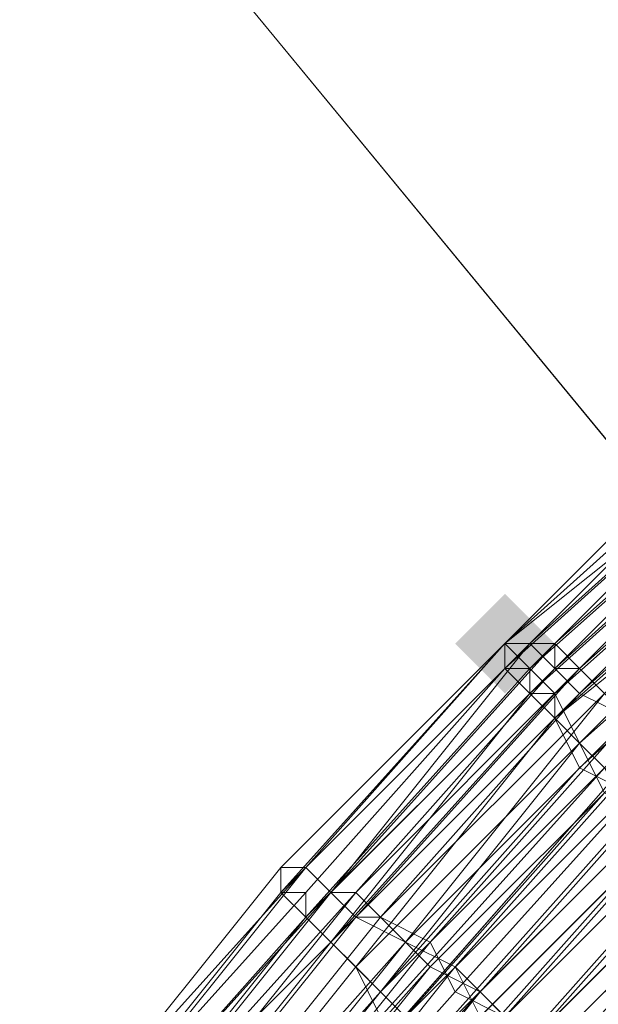
# Model space of a CAD drawing. Units: millimetres. Extents: x 13153 to 16380, y -6359 to -3132.
# Drawn here: x 14344 to 14360, y -4428 to -4402 of the extents above; entities that cross this region are included whole.
import ezdxf

# ---------------------------------------------------------------- set-up
doc = ezdxf.new("R2010")
doc.units = ezdxf.units.MM
doc.layers.get('0').update_dxf_attribs({"color": 153})
doc.layers.add('МАФЫ НАШИ', color=18, linetype='Continuous', lineweight=25)
doc.layers.add('Слой1', color=18, linetype='Continuous', lineweight=25)

# ---------------------------------------------------------------- blocks, each defined once
blk = doc.blocks.new('у435')
at = {"layer": 'Слой1', "lineweight": 13}
blk.add_hatch(color=256, dxfattribs=at).paths.add_polyline_path([(14357.289, -4417.071), (14356.625, -4417.735), (14355.961, -4418.399), (14356.625, -4419.063), (14357.289, -4419.727), (14357.953, -4419.063), (14358.617, -4418.399), (14357.953, -4417.735)])
at = {"color": 7}
blk.add_circle((14766.371, -4745.797), 1613.5, dxfattribs=at)
at = {"layer": 'Слой1', "lineweight": 13}
for points in [[(14243.065, -4450.275), (14259.003, -4425.704), (14272.285, -4441.642), (14288.888, -4417.735), (14325.413, -4462.229), (14344.672, -4439.65), (14416.394, -4527.31), (14344.672, -4439.65), (14363.93, -4417.735), (14326.741, -4372.576), (14347.328, -4351.325), (14384.517, -4396.484), (14406.432, -4376.561), (14479.482, -4465.549), (14406.432, -4376.561), (14384.517, -4396.484), (14457.567, -4485.472), (14384.517, -4396.484), (14363.93, -4417.735), (14436.316, -4506.059), (14416.394, -4527.31), (14528.625, -4664.113), (14549.876, -4644.19), (14686.68, -4810.878)], [(14292.208, -4375.897), (14273.614, -4399.14), (14257.011, -4423.047), (14273.614, -4399.14), (14257.011, -4423.047), (14259.003, -4425.704), (14275.606, -4401.132), (14273.614, -4399.14), (14292.208, -4375.897), (14294.2, -4377.889), (14275.606, -4401.132), (14288.888, -4417.735), (14307.482, -4394.491), (14344.672, -4439.65), (14363.93, -4417.735), (14326.741, -4372.576)], [(14393.15, -4393.827), (14385.845, -4397.812), (14385.181, -4397.812), (14377.876, -4401.796), (14385.181, -4397.148), (14384.517, -4397.148), (14392.486, -4393.163), (14384.517, -4397.148), (14384.517, -4397.812), (14384.517, -4398.476), (14377.876, -4403.125), (14377.212, -4402.46), (14370.571, -4407.109), (14363.93, -4413.086), (14363.266, -4412.422), (14357.289, -4418.399), (14363.93, -4413.086), (14357.953, -4419.063), (14357.953, -4419.727), (14351.977, -4425.704), (14351.977, -4425.04), (14346, -4431.681), (14346.664, -4432.345), (14342.015, -4439.65)], [(14347.992, -4433.673), (14353.305, -4427.032), (14353.969, -4427.696), (14359.946, -4421.719), (14359.282, -4421.055), (14365.258, -4415.078), (14365.923, -4415.742), (14359.946, -4421.719), (14360.61, -4422.383), (14354.633, -4428.36), (14353.969, -4427.696), (14348.656, -4434.337)], [(14357.953, -4431.681), (14363.266, -4425.704), (14362.602, -4424.376), (14356.625, -4430.352)], [(14355.961, -4429.688), (14361.274, -4423.711)], [(14364.594, -4414.414), (14358.617, -4419.727), (14359.282, -4421.055), (14359.946, -4421.719), (14353.969, -4428.36), (14353.305, -4427.032), (14359.282, -4421.055), (14353.305, -4427.032), (14352.641, -4426.368), (14358.617, -4420.391), (14353.305, -4427.032), (14353.969, -4427.696), (14359.282, -4421.719), (14360.61, -4422.383), (14354.633, -4428.36), (14353.969, -4427.696), (14348.656, -4434.337)], [(14342.015, -4439.65), (14347.328, -4433.009), (14346.664, -4432.345), (14351.977, -4425.704), (14352.641, -4426.368), (14357.953, -4419.727), (14357.953, -4419.063), (14363.93, -4413.086), (14357.289, -4419.063), (14357.289, -4418.399), (14363.93, -4412.422), (14363.93, -4413.086), (14370.571, -4407.109), (14377.212, -4402.46), (14377.876, -4403.125), (14385.181, -4398.476)], [(14363.93, -4412.422), (14357.289, -4418.399), (14357.953, -4418.399), (14363.93, -4412.422), (14357.289, -4418.399), (14363.266, -4412.422)], [(14363.266, -4412.422), (14357.289, -4418.399), (14363.93, -4412.422), (14357.289, -4418.399), (14363.93, -4412.422)], [(14363.93, -4412.422), (14357.289, -4418.399), (14363.93, -4412.422), (14357.289, -4418.399), (14363.266, -4412.422)], [(14346.664, -4432.345), (14352.641, -4426.368), (14351.977, -4425.704), (14346.664, -4432.345)], [(14348.656, -4433.673), (14353.969, -4427.696), (14354.633, -4428.36), (14359.946, -4422.383), (14359.282, -4421.055), (14353.969, -4427.696), (14352.641, -4426.368), (14358.617, -4420.391), (14357.953, -4419.727), (14364.594, -4413.75)], [(14363.93, -4412.422), (14357.953, -4418.399), (14358.617, -4418.399), (14364.594, -4413.086)], [(14364.594, -4412.422), (14358.617, -4418.399), (14357.953, -4418.399), (14363.93, -4412.422)], [(14363.93, -4413.086), (14357.289, -4419.063), (14357.953, -4419.727), (14351.977, -4425.704), (14351.977, -4425.04), (14346, -4431.681)], [(14347.992, -4433.673), (14353.305, -4427.032), (14352.641, -4426.368), (14358.617, -4419.727), (14357.953, -4419.727), (14363.93, -4413.75)], [(14364.594, -4412.422), (14357.953, -4418.399), (14363.93, -4412.422)], [(14363.93, -4412.422), (14357.953, -4418.399), (14364.594, -4412.422)], [(14364.594, -4414.414), (14358.617, -4419.727), (14358.617, -4420.391), (14352.641, -4426.368), (14353.305, -4427.032), (14359.282, -4421.055), (14359.946, -4421.719), (14353.969, -4427.696), (14353.305, -4427.032), (14347.992, -4433.673)], [(14346.664, -4431.681), (14351.977, -4425.704), (14357.953, -4419.727), (14357.289, -4419.063), (14363.93, -4413.086), (14357.289, -4419.063), (14357.289, -4418.399), (14363.93, -4412.422), (14363.93, -4413.086), (14370.571, -4407.773), (14363.93, -4413.086), (14364.594, -4413.75), (14357.953, -4419.727), (14358.617, -4420.391), (14357.953, -4419.727), (14363.93, -4413.75), (14357.953, -4419.063), (14358.617, -4419.727), (14352.641, -4426.368), (14347.328, -4433.009)], [(14347.992, -4432.345), (14353.305, -4425.704), (14352.641, -4425.04), (14358.617, -4418.399), (14358.617, -4419.063), (14365.258, -4413.086), (14365.923, -4413.75), (14359.946, -4419.727), (14360.61, -4420.391), (14366.587, -4414.414), (14365.923, -4413.75), (14372.563, -4408.437), (14371.899, -4407.773), (14365.258, -4413.75), (14364.594, -4413.086), (14358.617, -4419.063), (14357.953, -4418.399), (14357.289, -4418.399), (14357.953, -4418.399), (14357.289, -4418.399), (14357.289, -4419.063), (14351.977, -4425.04), (14351.312, -4425.04), (14346, -4431.681)], [(14341.351, -4438.322), (14346, -4431.017), (14346, -4431.681), (14351.312, -4425.04), (14346, -4431.681), (14346, -4431.017), (14346.664, -4431.017), (14341.351, -4438.322)], [(14341.351, -4438.322), (14346, -4431.017), (14340.687, -4438.322), (14346, -4431.017), (14351.312, -4424.376), (14346, -4431.017), (14351.312, -4424.376), (14357.289, -4418.399), (14351.977, -4424.376), (14346.664, -4431.017), (14347.328, -4431.681), (14342.015, -4438.322)], [(14348.656, -4432.345), (14353.969, -4425.704), (14353.305, -4425.04), (14359.282, -4419.063), (14359.946, -4419.727), (14365.923, -4413.75), (14366.587, -4414.414), (14360.61, -4420.391), (14361.274, -4421.055), (14367.251, -4415.078), (14366.587, -4414.414), (14373.228, -4409.101), (14372.563, -4408.437), (14365.923, -4414.414), (14367.251, -4415.078), (14360.61, -4420.391), (14359.946, -4419.727), (14365.923, -4414.414), (14365.258, -4413.75), (14359.282, -4419.063), (14358.617, -4419.063), (14352.641, -4425.04), (14346.664, -4431.681)], [(14347.328, -4431.681), (14352.641, -4425.04), (14353.305, -4425.704), (14347.992, -4432.345)], [(14342.015, -4438.322), (14346.664, -4431.681), (14346.664, -4431.017), (14351.977, -4424.376), (14346.664, -4431.017), (14347.328, -4431.681), (14342.015, -4438.322)], [(14348.656, -4432.345), (14353.969, -4425.704), (14353.305, -4425.04), (14358.617, -4419.063), (14359.282, -4419.727), (14365.923, -4413.75)], [(14364.594, -4413.086), (14358.617, -4418.399), (14357.953, -4418.399), (14351.977, -4424.376), (14357.289, -4418.399), (14357.953, -4419.063), (14351.977, -4425.704), (14351.312, -4425.04), (14351.977, -4425.04), (14357.289, -4419.063), (14357.289, -4418.399), (14357.953, -4418.399), (14351.977, -4424.376), (14352.641, -4425.04), (14358.617, -4418.399), (14359.282, -4419.063), (14365.258, -4413.086)], [(14365.258, -4413.086), (14359.282, -4419.063), (14358.617, -4418.399), (14352.641, -4425.04), (14351.977, -4424.376), (14357.953, -4418.399), (14358.617, -4419.063), (14365.258, -4413.086)], [(14365.258, -4413.75), (14359.282, -4419.063), (14358.617, -4419.063), (14352.641, -4425.04), (14353.305, -4425.04), (14347.992, -4431.681)], [(14341.351, -4438.322), (14346.664, -4431.017), (14346, -4431.017), (14351.977, -4424.376), (14346.664, -4431.017), (14341.351, -4438.322)], [(14341.351, -4438.986), (14346, -4431.681), (14351.977, -4425.04), (14351.977, -4425.704), (14357.953, -4419.063), (14357.289, -4419.063), (14351.312, -4425.04), (14357.289, -4418.399), (14351.312, -4425.04), (14351.977, -4425.04), (14357.289, -4419.063), (14357.953, -4419.063), (14351.977, -4425.704), (14351.312, -4425.04), (14346, -4431.681), (14341.351, -4438.986)], [(14348.656, -4434.337), (14353.969, -4427.696), (14355.297, -4429.024), (14360.61, -4423.047), (14359.946, -4421.719), (14365.923, -4416.406), (14365.258, -4415.078), (14359.282, -4421.055), (14358.617, -4420.391), (14364.594, -4414.414), (14365.258, -4415.078), (14371.899, -4409.766), (14372.563, -4411.094), (14365.923, -4416.406), (14366.587, -4417.071), (14360.61, -4423.047), (14361.274, -4423.711), (14355.961, -4429.688)], [(14357.289, -4430.352), (14362.602, -4425.04), (14361.274, -4423.711), (14367.251, -4418.399), (14368.579, -4419.063), (14374.556, -4414.414), (14375.22, -4415.078), (14369.243, -4420.391), (14370.571, -4421.719), (14364.594, -4427.032), (14365.923, -4427.696), (14360.61, -4433.673)], [(14355.297, -4429.024), (14360.61, -4423.047), (14359.946, -4421.719), (14365.923, -4416.406), (14365.258, -4415.078), (14359.282, -4421.055), (14358.617, -4420.391), (14364.594, -4414.414), (14365.258, -4415.078), (14371.899, -4409.766), (14372.563, -4411.094), (14365.923, -4416.406), (14367.251, -4417.735), (14361.274, -4423.047), (14361.938, -4424.376), (14356.625, -4430.352)], [(14355.297, -4429.688), (14361.274, -4423.711), (14360.61, -4422.383), (14366.587, -4417.071), (14365.923, -4415.742), (14359.282, -4421.719), (14358.617, -4420.391), (14365.258, -4415.078), (14365.923, -4415.742), (14371.899, -4410.43), (14372.563, -4411.758), (14366.587, -4417.071), (14367.251, -4417.735), (14361.274, -4423.711), (14361.938, -4424.376), (14356.625, -4430.352)], [(14355.961, -4429.688), (14361.938, -4423.711), (14360.61, -4423.047), (14366.587, -4417.071), (14365.923, -4416.406), (14372.563, -4411.094), (14371.899, -4410.43), (14365.258, -4415.742), (14364.594, -4415.078), (14358.617, -4420.391), (14359.282, -4421.055), (14365.258, -4415.742), (14365.923, -4416.406), (14359.946, -4422.383), (14361.274, -4423.047), (14355.297, -4429.024)], [(14348.656, -4432.345), (14353.969, -4425.704), (14348.656, -4432.345)], [(14357.289, -4428.36), (14355.961, -4427.696), (14361.938, -4421.055), (14362.602, -4422.383), (14368.579, -4416.406), (14369.243, -4417.735), (14363.266, -4423.047), (14364.594, -4423.711), (14370.571, -4418.399), (14369.243, -4417.735), (14375.884, -4412.422), (14374.556, -4411.094), (14368.579, -4416.406), (14367.915, -4415.742), (14361.938, -4421.719), (14361.274, -4421.055), (14355.961, -4427.032), (14356.625, -4428.36)], [(14349.32, -4433.009), (14354.633, -4426.368), (14353.305, -4425.704), (14359.282, -4419.063), (14359.946, -4419.727), (14353.969, -4425.704), (14355.297, -4426.368), (14360.61, -4420.391), (14361.938, -4421.055), (14367.915, -4415.742), (14368.579, -4416.406), (14375.22, -4411.758), (14375.884, -4413.086), (14369.907, -4417.735), (14370.571, -4419.063), (14365.258, -4424.376), (14363.93, -4423.711), (14369.907, -4417.735), (14368.579, -4417.071), (14363.266, -4422.383), (14361.938, -4421.719), (14356.625, -4427.696), (14357.289, -4428.36)], [(14361.938, -4421.719), (14356.625, -4427.696), (14362.602, -4421.719)], [(14363.93, -4412.422), (14357.289, -4418.399), (14363.93, -4412.422)], [(14363.93, -4412.422), (14357.289, -4418.399), (14363.93, -4412.422)], [(14357.953, -4429.024), (14363.93, -4423.047), (14362.602, -4422.383), (14357.289, -4428.36)], [(14356.625, -4428.36), (14362.602, -4422.383), (14363.266, -4423.047), (14357.953, -4429.024)], [(14358.617, -4429.024), (14363.93, -4423.711), (14363.266, -4422.383), (14357.289, -4428.36)], [(14357.953, -4429.024), (14363.266, -4423.047), (14364.594, -4423.711), (14365.923, -4425.04), (14371.235, -4419.727), (14372.563, -4421.055), (14378.54, -4415.742), (14379.868, -4417.071), (14373.892, -4422.383), (14374.556, -4423.047), (14369.243, -4428.36), (14367.915, -4427.696), (14373.892, -4422.383), (14372.563, -4421.055), (14367.251, -4426.368), (14365.923, -4425.04), (14360.61, -4431.017)], [(14357.289, -4428.36), (14363.266, -4422.383), (14363.93, -4423.711), (14358.617, -4429.688)], [(14351.977, -4424.376), (14351.312, -4424.376), (14357.289, -4418.399), (14351.312, -4424.376)], [(14351.977, -4424.376), (14351.312, -4424.376), (14357.289, -4418.399), (14351.312, -4424.376)], [(14357.953, -4418.399), (14351.977, -4424.376), (14357.953, -4418.399)], [(14357.289, -4418.399), (14357.289, -4418.399)], [(14357.289, -4418.399), (14357.289, -4418.399)], [(14357.289, -4418.399), (14357.289, -4418.399)], [(14357.289, -4418.399), (14357.289, -4418.399)], [(14357.289, -4418.399), (14357.289, -4418.399)], [(14357.289, -4418.399), (14357.289, -4418.399)], [(14357.289, -4418.399), (14357.289, -4418.399)], [(14357.289, -4418.399), (14357.289, -4418.399)], [(14357.289, -4418.399), (14357.289, -4418.399)], [(14357.953, -4418.399), (14357.953, -4418.399)], [(14357.953, -4418.399), (14357.953, -4418.399)], [(14357.953, -4418.399), (14357.953, -4418.399)], [(14357.953, -4418.399), (14357.953, -4418.399)], [(14357.953, -4418.399), (14357.953, -4418.399)], [(14357.953, -4418.399), (14357.953, -4418.399)], [(14357.953, -4418.399), (14357.953, -4418.399)], [(14358.617, -4418.399), (14358.617, -4418.399)], [(14358.617, -4418.399), (14358.617, -4418.399)], [(14358.617, -4418.399), (14358.617, -4418.399)], [(14357.289, -4419.063), (14357.289, -4419.063)], [(14357.289, -4419.063), (14357.289, -4419.063)], [(14357.289, -4419.063), (14357.289, -4419.063)], [(14357.289, -4419.063), (14357.289, -4419.063)], [(14357.953, -4419.063), (14357.953, -4419.063)], [(14357.953, -4419.063), (14357.953, -4419.063)], [(14357.953, -4419.063), (14357.953, -4419.063)], [(14358.617, -4419.063), (14358.617, -4419.063)], [(14358.617, -4419.063), (14358.617, -4419.063)], [(14358.617, -4419.063), (14358.617, -4419.063)], [(14359.282, -4419.063), (14359.282, -4419.063)], [(14359.282, -4419.063), (14359.282, -4419.063)], [(14359.282, -4419.063), (14359.282, -4419.063)], [(14359.282, -4419.063), (14359.282, -4419.063)], [(14357.953, -4419.727), (14357.953, -4419.727)], [(14357.953, -4419.727), (14357.953, -4419.727)], [(14357.953, -4419.727), (14357.953, -4419.727)], [(14357.953, -4419.727), (14357.953, -4419.727)], [(14358.617, -4419.727), (14358.617, -4419.727)], [(14358.617, -4419.727), (14358.617, -4419.727)], [(14359.282, -4419.727), (14359.282, -4419.727)], [(14358.617, -4420.391), (14358.617, -4420.391)], [(14358.617, -4420.391), (14358.617, -4420.391)], [(14358.617, -4420.391), (14358.617, -4420.391)], [(14358.617, -4420.391), (14358.617, -4420.391)], [(14359.282, -4421.055), (14359.282, -4421.055)], [(14359.282, -4421.055), (14359.282, -4421.055)], [(14359.282, -4421.055), (14359.282, -4421.055)], [(14359.282, -4421.055), (14359.282, -4421.055)], [(14359.282, -4421.719), (14359.282, -4421.719)], [(14332.054, -4452.932), (14336.038, -4445.627), (14336.702, -4445.627), (14340.687, -4438.322), (14336.038, -4445.627), (14336.702, -4445.627), (14340.687, -4438.322), (14346, -4431.681), (14341.351, -4438.986), (14340.687, -4438.322), (14341.351, -4438.322), (14346, -4431.017), (14340.687, -4438.322), (14346, -4431.017), (14351.977, -4424.376), (14351.312, -4424.376), (14346, -4431.017), (14351.312, -4424.376), (14346, -4431.017), (14340.687, -4438.322), (14346, -4431.681), (14341.351, -4438.986), (14342.015, -4439.65)], [(14341.351, -4438.986), (14346.664, -4432.345), (14346, -4431.681), (14340.687, -4438.322), (14346, -4431.017), (14351.312, -4424.376), (14346, -4431.017), (14351.312, -4424.376), (14346, -4431.017), (14340.687, -4438.322), (14346, -4431.017), (14341.351, -4438.322)], [(14351.312, -4424.376), (14351.312, -4424.376)], [(14351.312, -4424.376), (14351.312, -4424.376)], [(14351.312, -4424.376), (14351.312, -4424.376)], [(14351.312, -4424.376), (14351.312, -4424.376)], [(14351.312, -4424.376), (14351.312, -4424.376)], [(14351.312, -4424.376), (14351.312, -4424.376)], [(14351.312, -4424.376), (14351.312, -4424.376)], [(14351.312, -4424.376), (14351.312, -4424.376)], [(14351.312, -4424.376), (14351.312, -4424.376)], [(14351.312, -4424.376), (14351.312, -4424.376)], [(14351.312, -4424.376), (14351.312, -4424.376)], [(14351.312, -4424.376), (14351.312, -4424.376)], [(14351.977, -4424.376), (14351.977, -4424.376)], [(14351.977, -4424.376), (14351.977, -4424.376)], [(14351.977, -4424.376), (14351.977, -4424.376)], [(14351.977, -4424.376), (14351.977, -4424.376)], [(14351.977, -4424.376), (14351.977, -4424.376)], [(14351.977, -4424.376), (14351.977, -4424.376)], [(14351.977, -4424.376), (14351.977, -4424.376)], [(14351.977, -4424.376), (14351.977, -4424.376)], [(14351.312, -4425.04), (14351.312, -4425.04)], [(14351.312, -4425.04), (14351.312, -4425.04)], [(14351.312, -4425.04), (14351.312, -4425.04)], [(14351.312, -4425.04), (14351.312, -4425.04)], [(14351.312, -4425.04), (14351.312, -4425.04)], [(14351.312, -4425.04), (14351.312, -4425.04)], [(14351.977, -4425.04), (14351.977, -4425.04)], [(14351.977, -4425.04), (14351.977, -4425.04)], [(14351.977, -4425.04), (14351.977, -4425.04)], [(14352.641, -4425.04), (14352.641, -4425.04)], [(14352.641, -4425.04), (14352.641, -4425.04)], [(14352.641, -4425.04), (14352.641, -4425.04)], [(14352.641, -4425.04), (14352.641, -4425.04)], [(14352.641, -4425.04), (14352.641, -4425.04)], [(14352.641, -4425.04), (14352.641, -4425.04)], [(14353.305, -4425.04), (14353.305, -4425.04)], [(14353.305, -4425.04), (14353.305, -4425.04)], [(14353.305, -4425.04), (14353.305, -4425.04)], [(14351.977, -4425.704), (14351.977, -4425.704)], [(14351.977, -4425.704), (14351.977, -4425.704)], [(14351.977, -4425.704), (14351.977, -4425.704)], [(14351.977, -4425.704), (14351.977, -4425.704)], [(14351.977, -4425.704), (14351.977, -4425.704)], [(14351.977, -4425.704), (14351.977, -4425.704)], [(14353.305, -4425.704), (14353.305, -4425.704)], [(14353.305, -4425.704), (14353.305, -4425.704)], [(14353.969, -4425.704), (14353.969, -4425.704)], [(14353.969, -4425.704), (14353.969, -4425.704)], [(14353.969, -4425.704), (14353.969, -4425.704)], [(14353.969, -4425.704), (14353.969, -4425.704)], [(14352.641, -4426.368), (14352.641, -4426.368)], [(14352.641, -4426.368), (14352.641, -4426.368)], [(14352.641, -4426.368), (14352.641, -4426.368)], [(14352.641, -4426.368), (14352.641, -4426.368)], [(14352.641, -4426.368), (14352.641, -4426.368)], [(14352.641, -4426.368), (14352.641, -4426.368)], [(14354.633, -4426.368), (14354.633, -4426.368)], [(14354.633, -4426.368), (14354.633, -4426.368)], [(14354.633, -4426.368), (14354.633, -4426.368)], [(14354.633, -4426.368), (14354.633, -4426.368)], [(14355.297, -4426.368), (14355.297, -4426.368)], [(14353.305, -4427.032), (14353.305, -4427.032)], [(14353.305, -4427.032), (14353.305, -4427.032)], [(14353.305, -4427.032), (14353.305, -4427.032)], [(14353.305, -4427.032), (14353.305, -4427.032)], [(14355.297, -4427.032), (14355.297, -4427.032)], [(14355.297, -4427.032), (14355.297, -4427.032)], [(14355.961, -4427.032), (14355.961, -4427.032)], [(14355.961, -4427.032), (14355.961, -4427.032)], [(14353.969, -4427.696), (14353.969, -4427.696)], [(14353.969, -4427.696), (14353.969, -4427.696)], [(14353.969, -4427.696), (14353.969, -4427.696)], [(14353.969, -4427.696), (14353.969, -4427.696)], [(14355.961, -4427.696), (14355.961, -4427.696)], [(14356.625, -4427.696), (14356.625, -4427.696)], [(14356.625, -4427.696), (14356.625, -4427.696)], [(14356.625, -4427.696), (14356.625, -4427.696)]]:
    blk.add_lwpolyline(points, dxfattribs=at)
for points in [[(14367.915, -4416.406), (14361.938, -4421.719), (14361.274, -4421.055), (14355.297, -4427.032), (14354.633, -4426.368), (14359.946, -4419.727), (14359.282, -4419.063), (14353.305, -4425.704), (14353.969, -4425.704), (14353.305, -4425.04), (14359.282, -4419.063), (14359.946, -4419.727), (14353.969, -4425.704), (14354.633, -4426.368), (14360.61, -4420.391), (14361.274, -4421.055), (14367.915, -4415.742), (14368.579, -4417.071), (14375.22, -4411.758), (14369.243, -4417.071)], [(14351.312, -4424.376), (14357.289, -4418.399), (14351.312, -4424.376), (14351.977, -4424.376), (14351.312, -4424.376), (14357.289, -4418.399)], [(14357.289, -4418.399), (14351.312, -4425.04), (14351.312, -4424.376)], [(14357.289, -4418.399), (14351.312, -4425.04), (14351.312, -4424.376)], [(14357.289, -4418.399), (14351.312, -4425.04), (14351.312, -4424.376)], [(14357.953, -4418.399), (14351.977, -4424.376), (14352.641, -4425.04)], [(14361.274, -4421.055), (14355.297, -4427.032), (14354.633, -4426.368), (14360.61, -4420.391), (14359.282, -4419.727), (14353.969, -4425.704), (14354.633, -4426.368), (14353.969, -4425.704), (14359.946, -4419.727), (14360.61, -4420.391), (14354.633, -4426.368), (14355.961, -4427.032)], [(14351.312, -4425.04), (14346, -4431.681), (14346, -4431.017), (14351.312, -4424.376)], [(14351.312, -4425.04), (14346, -4431.681), (14346, -4431.017), (14351.312, -4424.376)], [(14351.977, -4424.376), (14346.664, -4431.017), (14347.328, -4431.681), (14352.641, -4425.04)], [(14351.977, -4424.376), (14346.664, -4431.017), (14347.328, -4431.681), (14352.641, -4425.04)], [(14352.641, -4425.04), (14347.328, -4431.681), (14353.305, -4425.04)], [(14352.641, -4425.04), (14347.328, -4431.681), (14347.992, -4431.681), (14353.305, -4425.04)], [(14352.641, -4426.368), (14347.328, -4433.009), (14346.664, -4432.345), (14351.977, -4425.704)], [(14352.641, -4426.368), (14347.328, -4433.009), (14346.664, -4432.345), (14351.977, -4425.704)], [(14352.641, -4426.368), (14347.328, -4433.009), (14346.664, -4432.345), (14351.977, -4425.704)], [(14349.984, -4433.009), (14349.32, -4432.345), (14354.633, -4426.368), (14349.32, -4433.009), (14350.648, -4433.673), (14345.336, -4440.314), (14346.664, -4440.978), (14351.312, -4434.337), (14352.641, -4435.001), (14357.953, -4429.024), (14356.625, -4427.696), (14357.289, -4428.36), (14351.977, -4435.001), (14351.312, -4433.673), (14346, -4440.978), (14345.336, -4440.314)], [(14353.305, -4427.032), (14347.992, -4433.673), (14347.328, -4433.009), (14352.641, -4426.368)], [(14354.633, -4426.368), (14349.32, -4433.009), (14350.648, -4433.673), (14355.961, -4427.032)], [(14355.297, -4426.368), (14349.984, -4433.009), (14350.648, -4433.673), (14355.961, -4427.696)], [(14355.297, -4427.032), (14349.984, -4433.009), (14351.312, -4433.673), (14356.625, -4427.696)], [(14355.297, -4427.032), (14349.984, -4433.673), (14351.312, -4434.337), (14356.625, -4427.696)], [(14355.961, -4427.032), (14350.648, -4433.673), (14351.312, -4434.337), (14356.625, -4427.696)]]:
    blk.add_lwpolyline(points, close=True, dxfattribs=at)
blk = doc.blocks.new('проьнгг88ге')
at = {"layer": 'МАФЫ НАШИ', "color": 7, "lineweight": 25}
blk.add_blockref('у435', (0, 0), dxfattribs=at)

msp = doc.modelspace()

# ---------------------------------------------------------------- block references
at = {"layer": 'МАФЫ НАШИ'}
msp.add_blockref('проьнгг88ге', (0, 0), dxfattribs=at)

doc.saveas('drawing.dxf')
